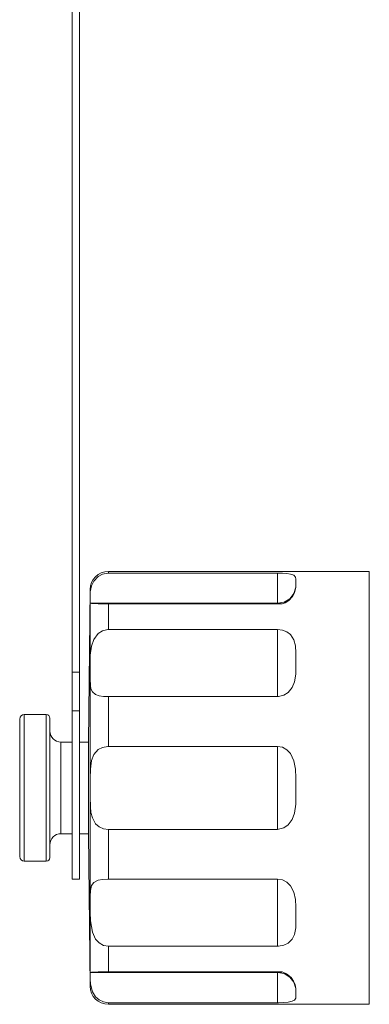
# Model space of a CAD drawing. Units: inches. Extents: x 0.78 to 6.7, y 2.13 to 7.53.
# Drawn here: x 1.8 to 2.76, y 2.13 to 4.83 of the extents above; entities that cross this region are included whole.
import ezdxf

# ---------------------------------------------------------------- set-up
doc = ezdxf.new("R2010")
doc.units = ezdxf.units.IN
doc.header["$MEASUREMENT"] = 0
doc.layers.add('Layer 1', color=7, linetype='Continuous')

msp = doc.modelspace()

# ---------------------------------------------------------------- linework, layer by layer
at = {"layer": 'Layer 1', "color": 7, "lineweight": 18}
for points in [[(1.9483, 5.2558), (1.9483, 3.0451)], [(1.9683, 5.2558), (1.9683, 3.0451)], [(2.0477, 3.3209), (2.0477, 3.3198), (2.0477, 3.3165)], [(2.7621, 3.3209), (2.0477, 3.3209)], [(2.7621, 2.135), (2.7621, 2.139), (2.7621, 2.151), (2.7621, 2.1707), (2.7621, 2.198), (2.7621, 2.2325), (2.7621, 2.2737), (2.7621, 2.321), (2.7621, 2.3738), (2.7621, 2.4314), (2.7621, 2.4931), (2.7621, 2.5579), (2.7621, 2.625), (2.7621, 2.6934), (2.7621, 2.7624), (2.7621, 2.8309), (2.7621, 2.898), (2.7621, 2.9628), (2.7621, 3.0244), (2.7621, 3.082), (2.7621, 3.1348), (2.7621, 3.1821), (2.7621, 3.2233), (2.7621, 3.2578), (2.7621, 3.2851), (2.7621, 3.3049), (2.7621, 3.3169), (2.7621, 3.3209)], [(1.9977, 3.2523), (1.9982, 3.2654), (2.0016, 3.2811), (2.0081, 3.2946), (2.0199, 3.3072), (2.0319, 3.3137), (2.0459, 3.3165), (2.0477, 3.3165)], [(2.0477, 3.3165), (2.5108, 3.3165)], [(2.5108, 3.2336), (2.5108, 3.2392), (2.5108, 3.2557), (2.5108, 3.282), (2.5108, 3.3165)], [(2.5108, 3.3165), (2.5244, 3.3162), (2.5364, 3.3153), (2.5462, 3.3138), (2.5557, 3.3104), (2.56, 3.3056), (2.5611, 3.2998), (2.5611, 3.2976)], [(2.5611, 3.2976), (2.5611, 3.2918), (2.5611, 3.2855)], [(1.9977, 3.2714), (1.9933, 2.8535)], [(1.9977, 3.2714), (1.9977, 3.2666), (1.9977, 3.2523)], [(2.5108, 3.2336), (2.5286, 3.2369), (2.5441, 3.2462), (2.5553, 3.2605), (2.5607, 3.2777)], [(2.5607, 3.2777), (2.5573, 3.2628), (2.5518, 3.2523), (2.5421, 3.2418), (2.5319, 3.2352), (2.5233, 3.232)], [(2.5611, 3.2855), (2.5607, 3.2777)], [(1.9977, 3.236), (1.9976, 3.2422), (1.9977, 3.2523)], [(1.9985, 3.2336), (1.9977, 3.236)], [(1.9977, 3.236), (1.9977, 3.206), (1.9977, 3.1676), (1.9977, 3.1214), (1.9977, 3.0683)], [(2.0477, 3.232), (2.0387, 3.2321), (2.0307, 3.2321), (2.0199, 3.2323), (2.0079, 3.2328), (2.0017, 3.2332), (1.9985, 3.2336)], [(2.5108, 3.2336), (1.9985, 3.2336)], [(2.0477, 3.232), (2.0477, 3.1992), (2.0477, 3.1619)], [(2.5233, 3.232), (2.0477, 3.232)], [(2.5161, 3.2333), (2.5135, 3.2335), (2.5122, 3.2336), (2.5115, 3.2336), (2.5112, 3.2336), (2.5108, 3.2336)], [(2.5233, 3.232), (2.5215, 3.2325), (2.5192, 3.2329), (2.5161, 3.2333)], [(1.9977, 3.0683), (1.9982, 3.0917), (2.0016, 3.116), (2.0081, 3.1346), (2.0199, 3.1507), (2.0319, 3.1586), (2.0459, 3.1619), (2.0477, 3.1619)], [(2.0477, 3.1619), (2.5108, 3.1619)], [(2.5108, 3.1619), (2.5108, 3.121), (2.5108, 3.0816), (2.5108, 3.0458), (2.5108, 3.0157), (2.5108, 2.9927), (2.5108, 2.9781)], [(2.5108, 3.1619), (2.5244, 3.1602), (2.5364, 3.1556), (2.5462, 3.1482), (2.5557, 3.134), (2.56, 3.1167), (2.5611, 3.0984), (2.5611, 3.0921)], [(2.5611, 3.0921), (2.5611, 3.0764), (2.5611, 3.0604)], [(1.9977, 3.0256), (1.9976, 3.0456), (1.9977, 3.0683)], [(2.5611, 3.0604), (2.5606, 3.0395), (2.5572, 3.0183), (2.5509, 3.0028), (2.5399, 2.9892), (2.5278, 2.9816), (2.5135, 2.9782), (2.5108, 2.9781)], [(1.9483, 3.0451), (1.9483, 3.0039), (1.9483, 2.9673), (1.9483, 2.9394)], [(1.9683, 3.0451), (1.9483, 3.0451)], [(1.9683, 3.0451), (1.9683, 3.0039), (1.9683, 2.9673), (1.9683, 2.9394)], [(2.0477, 2.9781), (2.0343, 2.9787), (2.0224, 2.9805), (2.0128, 2.9839), (2.0037, 2.9914), (2, 2.9992), (1.9983, 3.0087), (1.9977, 3.0256)], [(1.9977, 3.0256), (1.9977, 2.9628), (1.9977, 2.8959), (1.9977, 2.826), (1.9977, 2.7543)], [(2.0477, 2.9781), (2.0477, 2.9112), (2.0477, 2.8415)], [(2.5108, 2.9781), (2.0477, 2.9781)], [(1.8048, 2.9164), (1.8048, 2.913), (1.8048, 2.9031), (1.8048, 2.8952), (1.8048, 2.8856), (1.8048, 2.8612), (1.8048, 2.831), (1.8048, 2.7973), (1.8048, 2.7632), (1.8048, 2.7279)], [(1.8174, 2.9289), (1.8174, 2.9245), (1.8174, 2.9115), (1.8174, 2.8905), (1.8174, 2.8624), (1.8174, 2.8284), (1.8174, 2.79), (1.8174, 2.7489), (1.8174, 2.7069), (1.8174, 2.6658), (1.8174, 2.6274), (1.8174, 2.5934), (1.8174, 2.5653), (1.8174, 2.5443), (1.8174, 2.5313), (1.8174, 2.5269)], [(1.8776, 2.9289), (1.8174, 2.9289)], [(1.8776, 2.5269), (1.8776, 2.5313), (1.8776, 2.5443), (1.8776, 2.5653), (1.8776, 2.5934), (1.8776, 2.6274), (1.8776, 2.6658), (1.8776, 2.7069), (1.8776, 2.7489), (1.8776, 2.79), (1.8776, 2.8284), (1.8776, 2.8624), (1.8776, 2.8905), (1.8776, 2.9115), (1.8776, 2.9245), (1.8776, 2.9289)], [(1.8876, 2.9189), (1.8876, 2.9147), (1.8876, 2.9024), (1.8876, 2.8824), (1.8876, 2.8557), (1.8876, 2.8234), (1.8876, 2.7869), (1.8876, 2.7479), (1.8876, 2.708), (1.8876, 2.6689), (1.8876, 2.6324), (1.8876, 2.6001), (1.8876, 2.5734), (1.8876, 2.5534), (1.8876, 2.5411), (1.8876, 2.5369)], [(1.9683, 2.9394), (1.9483, 2.9394)], [(1.9483, 2.9394), (1.9483, 2.9114), (1.9483, 2.8772), (1.9483, 2.8379), (1.9483, 2.7949), (1.9483, 2.7497), (1.9483, 2.7037), (1.9483, 2.6585), (1.9483, 2.6157), (1.9483, 2.5767), (1.9483, 2.5428), (1.9483, 2.5151), (1.9483, 2.4947), (1.9483, 2.4822), (1.9483, 2.4779)], [(1.9683, 2.9394), (1.9683, 2.9114), (1.9683, 2.8772), (1.9683, 2.8379), (1.9683, 2.7949), (1.9683, 2.7497), (1.9683, 2.7037), (1.9683, 2.6585), (1.9683, 2.6157), (1.9683, 2.5767), (1.9683, 2.5428), (1.9683, 2.5151), (1.9683, 2.4947), (1.9683, 2.4822), (1.9683, 2.4779)], [(1.9176, 2.8535), (1.9176, 2.8493), (1.9176, 2.8367), (1.9176, 2.8168), (1.9176, 2.7907), (1.9176, 2.7604), (1.9176, 2.7279), (1.9176, 2.6954), (1.9176, 2.6651), (1.9176, 2.6391), (1.9176, 2.6191), (1.9176, 2.6066), (1.9176, 2.6023)], [(1.9483, 2.8535), (1.9176, 2.8535)], [(1.9933, 2.8535), (1.9683, 2.8535)], [(1.9933, 2.8535), (1.9933, 2.8493), (1.9933, 2.8367), (1.9933, 2.8168), (1.9933, 2.7907), (1.9933, 2.7604), (1.9933, 2.7279), (1.9933, 2.6954), (1.9933, 2.6651), (1.9933, 2.6391), (1.9933, 2.6191), (1.9933, 2.6066), (1.9933, 2.6023)], [(1.9977, 2.7543), (1.9983, 2.7788), (2.0016, 2.8027), (2.0081, 2.8193), (2.0199, 2.8327), (2.0319, 2.8389), (2.0459, 2.8415), (2.0477, 2.8415)], [(2.0477, 2.8415), (2.5108, 2.8415)], [(2.5108, 2.8415), (2.5108, 2.8072), (2.5108, 2.7686), (2.5108, 2.7279), (2.5108, 2.6872), (2.5108, 2.6486), (2.5108, 2.6143)], [(2.5108, 2.8415), (2.5244, 2.8391), (2.5364, 2.8325), (2.5462, 2.8221), (2.5557, 2.8024), (2.56, 2.7795), (2.5611, 2.7555), (2.5611, 2.7475)], [(1.9977, 2.7015), (1.9976, 2.7279), (1.9977, 2.7543)], [(1.8048, 2.7279), (1.8048, 2.6926), (1.8048, 2.6586), (1.8048, 2.6412), (1.8048, 2.6248), (1.8048, 2.5947), (1.8048, 2.5702), (1.8048, 2.5527), (1.8048, 2.5395)], [(2.5611, 2.7475), (2.5611, 2.7279), (2.5611, 2.7083)], [(1.9977, 2.7015), (1.9977, 2.6299), (1.9977, 2.56), (1.9977, 2.493), (1.9977, 2.4302)], [(2.0477, 2.6143), (2.0343, 2.6162), (2.0224, 2.6214), (2.0128, 2.6298), (2.0037, 2.6462), (2, 2.6607), (1.9983, 2.6765), (1.9977, 2.7015)], [(2.5611, 2.7083), (2.5605, 2.6836), (2.5572, 2.6589), (2.5509, 2.6415), (2.5399, 2.6264), (2.5278, 2.6181), (2.5135, 2.6144), (2.5108, 2.6143)], [(1.9176, 2.6023), (1.9483, 2.6023)], [(1.9683, 2.6023), (1.9933, 2.6023)], [(1.9933, 2.6023), (1.9977, 2.1844)], [(2.5108, 2.6143), (2.0477, 2.6143)], [(2.0477, 2.6143), (2.0477, 2.5447), (2.0477, 2.4778)], [(1.8174, 2.5269), (1.8776, 2.5269)], [(1.9483, 2.4779), (1.9683, 2.4779)], [(1.9977, 2.4302), (1.9983, 2.4468), (2.0016, 2.4608), (2.0081, 2.469), (2.0199, 2.4747), (2.0319, 2.4769), (2.0459, 2.4777), (2.0477, 2.4778)], [(2.0477, 2.4778), (2.5108, 2.4778)], [(2.5108, 2.4778), (2.5244, 2.4756), (2.5364, 2.4695), (2.5462, 2.46), (2.5557, 2.4424), (2.56, 2.4222), (2.5611, 2.4021), (2.5611, 2.3954)], [(2.5108, 2.4778), (2.5108, 2.4632), (2.5108, 2.4402), (2.5108, 2.41), (2.5108, 2.3743), (2.5108, 2.3349), (2.5108, 2.2939)], [(1.9977, 2.3875), (1.9976, 2.4098), (1.9977, 2.4302)], [(2.0477, 2.2939), (2.0343, 2.2963), (2.0224, 2.303), (2.0128, 2.3133), (2.0037, 2.3322), (1.9983, 2.3639), (1.9977, 2.3875)], [(1.9977, 2.3875), (1.9977, 2.3344), (1.9977, 2.2882), (1.9977, 2.2498), (1.9977, 2.2198)], [(2.5611, 2.3954), (2.5611, 2.3794), (2.5611, 2.3637)], [(2.5611, 2.3637), (2.5606, 2.3444), (2.5572, 2.326), (2.5509, 2.3132), (2.5399, 2.3024), (2.5278, 2.2966), (2.5135, 2.294), (2.5108, 2.2939)], [(2.5108, 2.2939), (2.0477, 2.2939)], [(2.0477, 2.2939), (2.0477, 2.2566), (2.0477, 2.2238)], [(1.9977, 2.2035), (1.9976, 2.2134), (1.9977, 2.2198)], [(1.9977, 2.2198), (1.9985, 2.2222)], [(2.0477, 2.2238), (2.0387, 2.2238), (2.0307, 2.2237), (2.0199, 2.2235), (2.0079, 2.2231), (2.0017, 2.2227), (1.9985, 2.2222)], [(1.9985, 2.2222), (2.5108, 2.2222)], [(2.0477, 2.2238), (2.5233, 2.2238)], [(2.5161, 2.2225), (2.5135, 2.2223), (2.5122, 2.2222), (2.5115, 2.2222), (2.5112, 2.2222), (2.5108, 2.2222)], [(2.5108, 2.2222), (2.5286, 2.219), (2.5441, 2.2096), (2.5553, 2.1954), (2.5607, 2.1781)], [(2.5108, 2.2222), (2.5108, 2.2166), (2.5108, 2.2001), (2.5108, 2.1738), (2.5108, 2.1393)], [(2.5233, 2.2238), (2.5215, 2.2234), (2.5192, 2.2229), (2.5161, 2.2225)], [(2.5233, 2.2238), (2.5358, 2.2185), (2.5479, 2.2084), (2.5549, 2.1983), (2.5588, 2.1886), (2.5607, 2.1781)], [(1.9977, 2.2035), (1.9977, 2.1892), (1.9977, 2.1844)], [(2.0477, 2.1393), (2.0343, 2.1413), (2.0224, 2.1469), (2.0128, 2.1551), (2.0037, 2.1693), (1.9983, 2.1904), (1.9977, 2.2035)], [(2.5611, 2.1582), (2.5606, 2.1518), (2.5572, 2.1465), (2.5509, 2.1433), (2.5399, 2.1409), (2.5278, 2.1398), (2.5135, 2.1393), (2.5108, 2.1393)], [(2.5607, 2.1781), (2.5611, 2.1703)], [(2.5611, 2.1703), (2.5611, 2.164), (2.5611, 2.1582)], [(2.5108, 2.1393), (2.0477, 2.1393)], [(2.0477, 2.1393), (2.0477, 2.1361), (2.0477, 2.135)], [(2.0477, 2.135), (2.7621, 2.135)]]:
    msp.add_lwpolyline(points, dxfattribs=at)
for points in [[(2.0477, 3.3209), (2.0202, 3.3209), (1.998, 3.2988), (1.9977, 3.2714)], [(1.8174, 2.9289), (1.8104, 2.9289), (1.8048, 2.9233), (1.8048, 2.9164)], [(1.8876, 2.9189), (1.8876, 2.9244), (1.8832, 2.9289), (1.8776, 2.9289)], [(1.8876, 2.8835), (1.8876, 2.867), (1.9011, 2.8535), (1.9176, 2.8535)], [(1.9176, 2.6023), (1.9011, 2.6023), (1.8876, 2.5889), (1.8876, 2.5723)], [(1.8048, 2.5395), (1.8048, 2.5325), (1.8104, 2.5269), (1.8174, 2.5269)], [(1.8776, 2.5269), (1.8832, 2.5269), (1.8876, 2.5314), (1.8876, 2.5369)], [(1.9977, 2.1844), (1.998, 2.157), (2.0202, 2.135), (2.0477, 2.135)]]:
    msp.add_open_spline(points, degree=3, dxfattribs=at)

doc.saveas('drawing.dxf')
